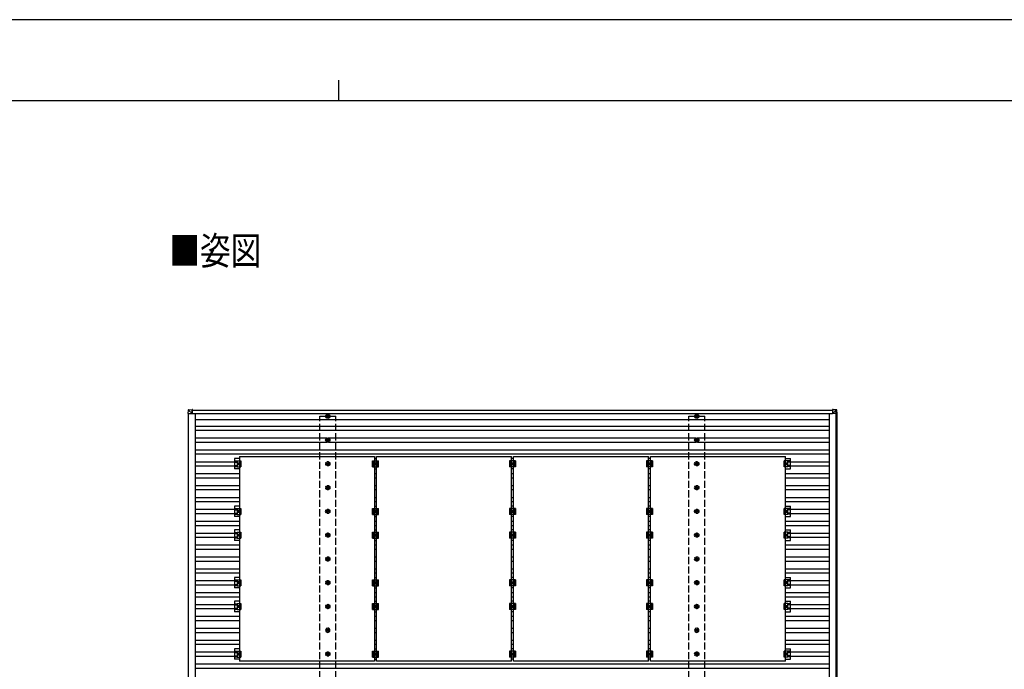
# Model space of a CAD drawing. Units: millimetres. Extents: x 0 to 29435, y 0 to 20790.
# Drawn here: x 12021 to 20295, y 15327 to 20790 of the extents above; entities that cross this region are included whole.
import ezdxf

# ---------------------------------------------------------------- set-up
doc = ezdxf.new("R2010")
doc.units = ezdxf.units.MM
doc.linetypes.add('YCENTER_1', pattern=[13, 10, -1, 1, -1])
doc.linetypes.add('YHIDDEN_1', pattern=[4, 3, -1])
for name, color, linetype, lineweight in [('USER1', 3, 'Continuous', 13), ('YKK_13', 4, 'Continuous', 30), ('YKK_A1', 4, 'Continuous', 30), ('YKK_ZWAK', 7, 'Continuous', 30)]:
    doc.layers.add(name, color=color, linetype=linetype, lineweight=lineweight)
doc.styles.add('text-b', font='extslim2.shx', dxfattribs={"width": 0.8, "bigfont": 'extfont2.shx'})

msp = doc.modelspace()

# ---------------------------------------------------------------- linework, layer by layer
at = {"layer": 'YKK_13'}
for p, q in [((13437.3, 17507.6), (13435.4, 17477.1)), ((13437.2, 17477.1), (13435.4, 17477.1)), ((13437.2, 17477.1), (13469.5, 17477.1)), ((13439.1, 17509.5), (13469.7, 17511.4)), ((13469.5, 17477.1), (13439.2, 17507.5)), ((13469.6, 17509.5), (13469.5, 17477.1)), ((13469.5, 17477.1), (13469.6, 17477.1)), ((13469.6, 17477.1), (13469.7, 17508.4)), ((13474.5, 17511.4), (13469.7, 17511.4)), ((13469.7, 17508.9), (13474.4, 17508.9)), ((13469.7, 17508.7), (13470.9, 17508.7)), ((13474.5, 17508.1), (13469.7, 17508.1)), ((13471, 17508.7), (13470.9, 17508.7)), ((13470.9, 17508.7), (13470.9, 17508.1)), ((13471, 17508.6), (13474.4, 17508.9)), ((13471, 17508.1), (13471, 17508.7)), ((13474.4, 17508.1), (13474.4, 17508.4)), ((13474.5, 17510.4), (13474.5, 17508.1)), ((14604.6, 17457.3), (14600.2, 17457.3)), ((14608.5, 17465.5), (14608.5, 17461.1)), ((14612, 17465.5), (14612, 17461.1)), ((14620.2, 17457.3), (14615.8, 17457.3)), ((17704.6, 17457.3), (17700.2, 17457.3)), ((17708.5, 17465.5), (17708.5, 17461.1)), ((17712, 17465.5), (17712, 17461.1)), ((17720.2, 17457.3), (17715.8, 17457.3)), ((18880.8, 17507.6), (18850.4, 17509.5)), ((18855.3, 17511.4), (18850.5, 17511.4)), ((18850.5, 17511.4), (18881, 17509.5)), ((18851, 17509.5), (18851, 17477.1)), ((18851, 17477.1), (18881.5, 17507.5)), ((18883.4, 17477.1), (18851, 17477.1)), ((18885.8, 17509.5), (18855.3, 17511.4)), ((18880.8, 17507.5), (18880.8, 17507.6)), ((18882.8, 17477.1), (18880.9, 17507.6)), ((18881, 17509.5), (18885.8, 17509.5)), ((18884.7, 17477.1), (18882.8, 17477.1)), ((18882.9, 17507.6), (18884.7, 17477.1)), ((18887.6, 17507.6), (18882.9, 17507.6)), ((18889.6, 17477.1), (18884.7, 17477.1)), ((18889.6, 17477.1), (18887.6, 17507.6)), ((18887.6, 17507.6), (18887.6, 17507.6)), ((18889.6, 17477.1), (18887.6, 17507.6)), ((14604.6, 17453.8), (14600.2, 17453.8)), ((14608.5, 17450), (14608.5, 17445.5)), ((14612, 17450), (14612, 17445.5)), ((14620.2, 17453.8), (14615.8, 17453.8)), ((17704.6, 17453.8), (17700.2, 17453.8)), ((17708.5, 17450), (17708.5, 17445.5)), ((17712, 17450), (17712, 17445.5)), ((17720.2, 17453.8), (17715.8, 17453.8)), ((14604.6, 17257.3), (14600.2, 17257.3)), ((14604.6, 17253.8), (14600.2, 17253.8)), ((14608.5, 17265.5), (14608.5, 17261.1)), ((14608.5, 17250), (14608.5, 17245.5)), ((14612, 17265.5), (14612, 17261.1)), ((14612, 17250), (14612, 17245.5)), ((14620.2, 17257.3), (14615.8, 17257.3)), ((14620.2, 17253.8), (14615.8, 17253.8)), ((17704.6, 17257.3), (17700.2, 17257.3)), ((17704.6, 17253.8), (17700.2, 17253.8)), ((17708.5, 17265.5), (17708.5, 17261.1)), ((17708.5, 17250), (17708.5, 17245.5)), ((17712, 17265.5), (17712, 17261.1)), ((17712, 17250), (17712, 17245.5)), ((17720.2, 17257.3), (17715.8, 17257.3)), ((17720.2, 17253.8), (17715.8, 17253.8)), ((13868.7, 17099.2), (13825.2, 17099.2)), ((13825.2, 17099.2), (13825.2, 17011.9)), ((13825.2, 17079.1), (13849.4, 17079.1)), ((13825.2, 17077.7), (13849.4, 17077.7)), ((13825.2, 17069.5), (13849.4, 17069.5)), ((13849.4, 17080.5), (13880.7, 17080.5)), ((13849.4, 17080.5), (13849.4, 17030.5)), ((13856.5, 17062), (13852.7, 17055.5)), ((13852.7, 17055.5), (13856.5, 17049)), ((13864, 17062), (13856.5, 17062)), ((13856.5, 17049), (13864, 17049)), ((13867.7, 17055.5), (13864, 17062)), ((13864, 17049), (13867.7, 17055.5)), ((13868.7, 17116.5), (15002.7, 17116.5)), ((13868.7, 17116.5), (13868.7, 15394.5)), ((13880.7, 17080.5), (13880.7, 17030.5)), ((14986.2, 17080.5), (15036.2, 17080.5)), ((14986.2, 17030.5), (14986.2, 17080.5)), ((14994.2, 17030.5), (14994.2, 17080.5)), ((15002.7, 17116.5), (15002.7, 15394.5)), ((15002.7, 17099.2), (15019.7, 17099.2)), ((15003.7, 17055.5), (15007.5, 17062)), ((15007.5, 17049), (15003.7, 17055.5)), ((15007.5, 17062), (15015, 17062)), ((15015, 17049), (15007.5, 17049)), ((15015, 17062), (15018.7, 17055.5)), ((15018.7, 17055.5), (15015, 17049)), ((15019.7, 17116.5), (16153.7, 17116.5)), ((15019.7, 15394.5), (15019.7, 17116.5)), ((15028.2, 17030.5), (15028.2, 17080.5)), ((15036.2, 17030.5), (15036.2, 17080.5)), ((16187.2, 17080.5), (16137.2, 17080.5)), ((16137.2, 17080.5), (16137.2, 17030.5)), ((16145.2, 17080.5), (16145.2, 17030.5)), ((16153.7, 15394.5), (16153.7, 17116.5)), ((16170.7, 17099.2), (16153.7, 17099.2)), ((16154.7, 17055.5), (16158.5, 17062)), ((16158.5, 17049), (16154.7, 17055.5)), ((16158.5, 17062), (16166, 17062)), ((16166, 17049), (16158.5, 17049)), ((16166, 17062), (16169.7, 17055.5)), ((16169.7, 17055.5), (16166, 17049)), ((16170.7, 17116.5), (17304.7, 17116.5)), ((16170.7, 15394.5), (16170.7, 17116.5)), ((16179.2, 17080.5), (16179.2, 17030.5)), ((16187.2, 17080.5), (16187.2, 17030.5)), ((17338.2, 17080.5), (17288.2, 17080.5)), ((17288.2, 17080.5), (17288.2, 17030.5)), ((17296.2, 17080.5), (17296.2, 17030.5)), ((17304.7, 15394.5), (17304.7, 17116.5)), ((17321.7, 17099.2), (17304.7, 17099.2)), ((17305.7, 17055.5), (17309.5, 17062)), ((17309.5, 17049), (17305.7, 17055.5)), ((17309.5, 17062), (17317, 17062)), ((17317, 17049), (17309.5, 17049)), ((17317, 17062), (17320.7, 17055.5)), ((17320.7, 17055.5), (17317, 17049)), ((17321.7, 17116.5), (18455.7, 17116.5)), ((17321.7, 15394.5), (17321.7, 17116.5)), ((17330.2, 17080.5), (17330.2, 17030.5)), ((17338.2, 17080.5), (17338.2, 17030.5)), ((18475, 17080.5), (18443.7, 17080.5)), ((18443.7, 17030.5), (18443.7, 17080.5)), ((18455.7, 15394.5), (18455.7, 17116.5)), ((18455.7, 17099.2), (18499.2, 17099.2)), ((18460.5, 17062), (18456.7, 17055.5)), ((18456.7, 17055.5), (18460.5, 17049)), ((18468, 17062), (18460.5, 17062)), ((18460.5, 17049), (18468, 17049)), ((18471.7, 17055.5), (18468, 17062)), ((18468, 17049), (18471.7, 17055.5)), ((18475, 17030.5), (18475, 17080.5)), ((18499.2, 17079.1), (18475, 17079.1)), ((18499.2, 17077.7), (18475, 17077.7)), ((18499.2, 17069.5), (18475, 17069.5)), ((18499.2, 17011.9), (18499.2, 17099.2)), ((13825.2, 17041.6), (13849.4, 17041.6)), ((13825.2, 17033.4), (13849.4, 17033.4)), ((13825.2, 17032), (13849.4, 17032)), ((13868.7, 17011.9), (13825.2, 17011.9)), ((13849.4, 17030.5), (13880.7, 17030.5)), ((14986.2, 17030.5), (15036.2, 17030.5)), ((15002.7, 17011.9), (15019.7, 17011.9)), ((16187.2, 17030.5), (16137.2, 17030.5)), ((16170.7, 17011.9), (16153.7, 17011.9)), ((17338.2, 17030.5), (17288.2, 17030.5)), ((17321.7, 17011.9), (17304.7, 17011.9)), ((18475, 17030.5), (18443.7, 17030.5)), ((18455.7, 17011.9), (18499.2, 17011.9)), ((18499.2, 17041.6), (18475, 17041.6)), ((18499.2, 17033.4), (18475, 17033.4)), ((18499.2, 17032), (18475, 17032)), ((13868.7, 16699.2), (13825.2, 16699.2)), ((13825.2, 16699.2), (13825.2, 16611.9)), ((13825.2, 16679.1), (13849.4, 16679.1)), ((13825.2, 16677.7), (13849.4, 16677.7)), ((13825.2, 16669.5), (13849.4, 16669.5)), ((13825.2, 16641.6), (13849.4, 16641.6)), ((13825.2, 16633.4), (13849.4, 16633.4)), ((13825.2, 16632), (13849.4, 16632)), ((13849.4, 16680.5), (13880.7, 16680.5)), ((13849.4, 16680.5), (13849.4, 16630.5)), ((13849.4, 16630.5), (13880.7, 16630.5)), ((13856.5, 16662), (13852.7, 16655.5)), ((13852.7, 16655.5), (13856.5, 16649)), ((13864, 16662), (13856.5, 16662)), ((13856.5, 16649), (13864, 16649)), ((13867.7, 16655.5), (13864, 16662)), ((13864, 16649), (13867.7, 16655.5)), ((13880.7, 16680.5), (13880.7, 16630.5)), ((14986.2, 16680.5), (15036.2, 16680.5)), ((14986.2, 16630.5), (14986.2, 16680.5)), ((14986.2, 16630.5), (15036.2, 16630.5)), ((14994.2, 16630.5), (14994.2, 16680.5)), ((15002.7, 16699.2), (15019.7, 16699.2)), ((15003.7, 16655.5), (15007.5, 16662)), ((15007.5, 16649), (15003.7, 16655.5)), ((15007.5, 16662), (15015, 16662)), ((15015, 16649), (15007.5, 16649)), ((15015, 16662), (15018.7, 16655.5)), ((15018.7, 16655.5), (15015, 16649)), ((15028.2, 16630.5), (15028.2, 16680.5)), ((15036.2, 16630.5), (15036.2, 16680.5)), ((16187.2, 16680.5), (16137.2, 16680.5)), ((16137.2, 16680.5), (16137.2, 16630.5)), ((16187.2, 16630.5), (16137.2, 16630.5)), ((16145.2, 16680.5), (16145.2, 16630.5)), ((16170.7, 16699.2), (16153.7, 16699.2)), ((16154.7, 16655.5), (16158.5, 16662)), ((16158.5, 16649), (16154.7, 16655.5)), ((16158.5, 16662), (16166, 16662)), ((16166, 16649), (16158.5, 16649)), ((16166, 16662), (16169.7, 16655.5)), ((16169.7, 16655.5), (16166, 16649)), ((16179.2, 16680.5), (16179.2, 16630.5)), ((16187.2, 16680.5), (16187.2, 16630.5)), ((17338.2, 16680.5), (17288.2, 16680.5)), ((17288.2, 16680.5), (17288.2, 16630.5)), ((17338.2, 16630.5), (17288.2, 16630.5)), ((17296.2, 16680.5), (17296.2, 16630.5)), ((17321.7, 16699.2), (17304.7, 16699.2)), ((17305.7, 16655.5), (17309.5, 16662)), ((17309.5, 16649), (17305.7, 16655.5)), ((17309.5, 16662), (17317, 16662)), ((17317, 16649), (17309.5, 16649)), ((17317, 16662), (17320.7, 16655.5)), ((17320.7, 16655.5), (17317, 16649)), ((17330.2, 16680.5), (17330.2, 16630.5)), ((17338.2, 16680.5), (17338.2, 16630.5)), ((18475, 16680.5), (18443.7, 16680.5)), ((18443.7, 16630.5), (18443.7, 16680.5)), ((18475, 16630.5), (18443.7, 16630.5)), ((18455.7, 16699.2), (18499.2, 16699.2)), ((18460.5, 16662), (18456.7, 16655.5)), ((18456.7, 16655.5), (18460.5, 16649)), ((18468, 16662), (18460.5, 16662)), ((18460.5, 16649), (18468, 16649)), ((18471.7, 16655.5), (18468, 16662)), ((18468, 16649), (18471.7, 16655.5)), ((18475, 16630.5), (18475, 16680.5)), ((18499.2, 16679.1), (18475, 16679.1)), ((18499.2, 16677.7), (18475, 16677.7)), ((18499.2, 16669.5), (18475, 16669.5)), ((18499.2, 16641.6), (18475, 16641.6)), ((18499.2, 16633.4), (18475, 16633.4)), ((18499.2, 16632), (18475, 16632)), ((18499.2, 16611.9), (18499.2, 16699.2)), ((13868.7, 16611.9), (13825.2, 16611.9)), ((15002.7, 16611.9), (15019.7, 16611.9)), ((16170.7, 16611.9), (16153.7, 16611.9)), ((17321.7, 16611.9), (17304.7, 16611.9)), ((18455.7, 16611.9), (18499.2, 16611.9)), ((13868.7, 16499.2), (13825.2, 16499.2)), ((13825.2, 16499.2), (13825.2, 16411.9)), ((13825.2, 16479.1), (13849.4, 16479.1)), ((13825.2, 16477.7), (13849.4, 16477.7)), ((13825.2, 16469.5), (13849.4, 16469.5)), ((13849.4, 16480.5), (13880.7, 16480.5)), ((13849.4, 16480.5), (13849.4, 16430.5)), ((13880.7, 16480.5), (13880.7, 16430.5)), ((14986.2, 16480.5), (15036.2, 16480.5)), ((14986.2, 16430.5), (14986.2, 16480.5)), ((14994.2, 16430.5), (14994.2, 16480.5)), ((15002.7, 16499.2), (15019.7, 16499.2)), ((15028.2, 16430.5), (15028.2, 16480.5)), ((15036.2, 16430.5), (15036.2, 16480.5)), ((16187.2, 16480.5), (16137.2, 16480.5)), ((16137.2, 16480.5), (16137.2, 16430.5)), ((16145.2, 16480.5), (16145.2, 16430.5)), ((16170.7, 16499.2), (16153.7, 16499.2)), ((16179.2, 16480.5), (16179.2, 16430.5)), ((16187.2, 16480.5), (16187.2, 16430.5)), ((17338.2, 16480.5), (17288.2, 16480.5)), ((17288.2, 16480.5), (17288.2, 16430.5)), ((17296.2, 16480.5), (17296.2, 16430.5)), ((17321.7, 16499.2), (17304.7, 16499.2)), ((17330.2, 16480.5), (17330.2, 16430.5)), ((17338.2, 16480.5), (17338.2, 16430.5)), ((18475, 16480.5), (18443.7, 16480.5)), ((18443.7, 16430.5), (18443.7, 16480.5)), ((18455.7, 16499.2), (18499.2, 16499.2)), ((18475, 16430.5), (18475, 16480.5)), ((18499.2, 16479.1), (18475, 16479.1)), ((18499.2, 16477.7), (18475, 16477.7)), ((18499.2, 16469.5), (18475, 16469.5)), ((18499.2, 16411.9), (18499.2, 16499.2)), ((13825.2, 16441.6), (13849.4, 16441.6)), ((13825.2, 16433.4), (13849.4, 16433.4)), ((13825.2, 16432), (13849.4, 16432)), ((13868.7, 16411.9), (13825.2, 16411.9)), ((13849.4, 16430.5), (13880.7, 16430.5)), ((13856.5, 16462), (13852.7, 16455.5)), ((13852.7, 16455.5), (13856.5, 16449)), ((13864, 16462), (13856.5, 16462)), ((13856.5, 16449), (13864, 16449)), ((13867.7, 16455.5), (13864, 16462)), ((13864, 16449), (13867.7, 16455.5)), ((14986.2, 16430.5), (15036.2, 16430.5)), ((15002.7, 16411.9), (15019.7, 16411.9)), ((15003.7, 16455.5), (15007.5, 16462)), ((15007.5, 16449), (15003.7, 16455.5)), ((15007.5, 16462), (15015, 16462)), ((15015, 16449), (15007.5, 16449)), ((15015, 16462), (15018.7, 16455.5)), ((15018.7, 16455.5), (15015, 16449)), ((16187.2, 16430.5), (16137.2, 16430.5)), ((16170.7, 16411.9), (16153.7, 16411.9)), ((16154.7, 16455.5), (16158.5, 16462)), ((16158.5, 16449), (16154.7, 16455.5)), ((16158.5, 16462), (16166, 16462)), ((16166, 16449), (16158.5, 16449)), ((16166, 16462), (16169.7, 16455.5)), ((16169.7, 16455.5), (16166, 16449)), ((17338.2, 16430.5), (17288.2, 16430.5)), ((17321.7, 16411.9), (17304.7, 16411.9)), ((17305.7, 16455.5), (17309.5, 16462)), ((17309.5, 16449), (17305.7, 16455.5)), ((17309.5, 16462), (17317, 16462)), ((17317, 16449), (17309.5, 16449)), ((17317, 16462), (17320.7, 16455.5)), ((17320.7, 16455.5), (17317, 16449)), ((18475, 16430.5), (18443.7, 16430.5)), ((18455.7, 16411.9), (18499.2, 16411.9)), ((18460.5, 16462), (18456.7, 16455.5)), ((18456.7, 16455.5), (18460.5, 16449)), ((18468, 16462), (18460.5, 16462)), ((18460.5, 16449), (18468, 16449)), ((18471.7, 16455.5), (18468, 16462)), ((18468, 16449), (18471.7, 16455.5)), ((18499.2, 16441.6), (18475, 16441.6)), ((18499.2, 16433.4), (18475, 16433.4)), ((18499.2, 16432), (18475, 16432)), ((13868.7, 16099.2), (13825.2, 16099.2)), ((13825.2, 16099.2), (13825.2, 16011.9)), ((13825.2, 16079.1), (13849.4, 16079.1)), ((13825.2, 16077.7), (13849.4, 16077.7)), ((13825.2, 16069.5), (13849.4, 16069.5)), ((13849.4, 16080.5), (13880.7, 16080.5)), ((13849.4, 16080.5), (13849.4, 16030.5)), ((13856.5, 16062), (13852.7, 16055.5)), ((13852.7, 16055.5), (13856.5, 16049)), ((13864, 16062), (13856.5, 16062)), ((13867.7, 16055.5), (13864, 16062)), ((13864, 16049), (13867.7, 16055.5)), ((13880.7, 16080.5), (13880.7, 16030.5)), ((14986.2, 16080.5), (15036.2, 16080.5)), ((14986.2, 16030.5), (14986.2, 16080.5)), ((14994.2, 16030.5), (14994.2, 16080.5)), ((15002.7, 16099.2), (15019.7, 16099.2)), ((15003.7, 16055.5), (15007.5, 16062)), ((15007.5, 16049), (15003.7, 16055.5)), ((15007.5, 16062), (15015, 16062)), ((15015, 16062), (15018.7, 16055.5)), ((15018.7, 16055.5), (15015, 16049)), ((15028.2, 16030.5), (15028.2, 16080.5)), ((15036.2, 16030.5), (15036.2, 16080.5)), ((16187.2, 16080.5), (16137.2, 16080.5)), ((16137.2, 16080.5), (16137.2, 16030.5)), ((16145.2, 16080.5), (16145.2, 16030.5)), ((16170.7, 16099.2), (16153.7, 16099.2)), ((16154.7, 16055.5), (16158.5, 16062)), ((16158.5, 16049), (16154.7, 16055.5)), ((16158.5, 16062), (16166, 16062)), ((16166, 16062), (16169.7, 16055.5)), ((16169.7, 16055.5), (16166, 16049)), ((16179.2, 16080.5), (16179.2, 16030.5)), ((16187.2, 16080.5), (16187.2, 16030.5)), ((17338.2, 16080.5), (17288.2, 16080.5)), ((17288.2, 16080.5), (17288.2, 16030.5)), ((17296.2, 16080.5), (17296.2, 16030.5)), ((17321.7, 16099.2), (17304.7, 16099.2)), ((17305.7, 16055.5), (17309.5, 16062)), ((17309.5, 16049), (17305.7, 16055.5)), ((17309.5, 16062), (17317, 16062)), ((17317, 16062), (17320.7, 16055.5)), ((17320.7, 16055.5), (17317, 16049)), ((17330.2, 16080.5), (17330.2, 16030.5)), ((17338.2, 16080.5), (17338.2, 16030.5)), ((18475, 16080.5), (18443.7, 16080.5)), ((18443.7, 16030.5), (18443.7, 16080.5)), ((18455.7, 16099.2), (18499.2, 16099.2)), ((18460.5, 16062), (18456.7, 16055.5)), ((18456.7, 16055.5), (18460.5, 16049)), ((18468, 16062), (18460.5, 16062)), ((18471.7, 16055.5), (18468, 16062)), ((18468, 16049), (18471.7, 16055.5)), ((18475, 16030.5), (18475, 16080.5)), ((18499.2, 16079.1), (18475, 16079.1)), ((18499.2, 16077.7), (18475, 16077.7)), ((18499.2, 16069.5), (18475, 16069.5)), ((18499.2, 16011.9), (18499.2, 16099.2)), ((13825.2, 16041.6), (13849.4, 16041.6)), ((13825.2, 16033.4), (13849.4, 16033.4)), ((13825.2, 16032), (13849.4, 16032)), ((13868.7, 16011.9), (13825.2, 16011.9)), ((13849.4, 16030.5), (13880.7, 16030.5)), ((13856.5, 16049), (13864, 16049)), ((14986.2, 16030.5), (15036.2, 16030.5)), ((15002.7, 16011.9), (15019.7, 16011.9)), ((15015, 16049), (15007.5, 16049)), ((16187.2, 16030.5), (16137.2, 16030.5)), ((16170.7, 16011.9), (16153.7, 16011.9)), ((16166, 16049), (16158.5, 16049)), ((17338.2, 16030.5), (17288.2, 16030.5)), ((17321.7, 16011.9), (17304.7, 16011.9)), ((17317, 16049), (17309.5, 16049)), ((18475, 16030.5), (18443.7, 16030.5)), ((18455.7, 16011.9), (18499.2, 16011.9)), ((18460.5, 16049), (18468, 16049)), ((18499.2, 16041.6), (18475, 16041.6)), ((18499.2, 16033.4), (18475, 16033.4)), ((18499.2, 16032), (18475, 16032)), ((13868.7, 15899.2), (13825.2, 15899.2)), ((13825.2, 15899.2), (13825.2, 15811.9)), ((15002.7, 15899.2), (15019.7, 15899.2)), ((16170.7, 15899.2), (16153.7, 15899.2)), ((17321.7, 15899.2), (17304.7, 15899.2)), ((18455.7, 15899.2), (18499.2, 15899.2)), ((18499.2, 15811.9), (18499.2, 15899.2)), ((13825.2, 15879.1), (13849.4, 15879.1)), ((13825.2, 15877.7), (13849.4, 15877.7)), ((13825.2, 15869.5), (13849.4, 15869.5)), ((13825.2, 15841.6), (13849.4, 15841.6)), ((13825.2, 15833.4), (13849.4, 15833.4)), ((13825.2, 15832), (13849.4, 15832)), ((13868.7, 15811.9), (13825.2, 15811.9)), ((13849.4, 15880.5), (13880.7, 15880.5)), ((13849.4, 15880.5), (13849.4, 15830.5)), ((13849.4, 15830.5), (13880.7, 15830.5)), ((13856.5, 15862), (13852.7, 15855.5)), ((13852.7, 15855.5), (13856.5, 15849)), ((13864, 15862), (13856.5, 15862)), ((13856.5, 15849), (13864, 15849)), ((13867.7, 15855.5), (13864, 15862)), ((13864, 15849), (13867.7, 15855.5)), ((13880.7, 15880.5), (13880.7, 15830.5)), ((14986.2, 15880.5), (15036.2, 15880.5)), ((14986.2, 15830.5), (14986.2, 15880.5)), ((14986.2, 15830.5), (15036.2, 15830.5)), ((14994.2, 15830.5), (14994.2, 15880.5)), ((15002.7, 15811.9), (15019.7, 15811.9)), ((15003.7, 15855.5), (15007.5, 15862)), ((15007.5, 15849), (15003.7, 15855.5)), ((15007.5, 15862), (15015, 15862)), ((15015, 15849), (15007.5, 15849)), ((15015, 15862), (15018.7, 15855.5)), ((15018.7, 15855.5), (15015, 15849)), ((15028.2, 15830.5), (15028.2, 15880.5)), ((15036.2, 15830.5), (15036.2, 15880.5)), ((16187.2, 15880.5), (16137.2, 15880.5)), ((16137.2, 15880.5), (16137.2, 15830.5)), ((16187.2, 15830.5), (16137.2, 15830.5)), ((16145.2, 15880.5), (16145.2, 15830.5)), ((16170.7, 15811.9), (16153.7, 15811.9)), ((16154.7, 15855.5), (16158.5, 15862)), ((16158.5, 15849), (16154.7, 15855.5)), ((16158.5, 15862), (16166, 15862)), ((16166, 15849), (16158.5, 15849)), ((16166, 15862), (16169.7, 15855.5)), ((16169.7, 15855.5), (16166, 15849)), ((16179.2, 15880.5), (16179.2, 15830.5)), ((16187.2, 15880.5), (16187.2, 15830.5)), ((17338.2, 15880.5), (17288.2, 15880.5)), ((17288.2, 15880.5), (17288.2, 15830.5)), ((17338.2, 15830.5), (17288.2, 15830.5)), ((17296.2, 15880.5), (17296.2, 15830.5)), ((17321.7, 15811.9), (17304.7, 15811.9)), ((17305.7, 15855.5), (17309.5, 15862)), ((17309.5, 15849), (17305.7, 15855.5)), ((17309.5, 15862), (17317, 15862)), ((17317, 15849), (17309.5, 15849)), ((17317, 15862), (17320.7, 15855.5)), ((17320.7, 15855.5), (17317, 15849)), ((17330.2, 15880.5), (17330.2, 15830.5)), ((17338.2, 15880.5), (17338.2, 15830.5)), ((18475, 15880.5), (18443.7, 15880.5)), ((18443.7, 15830.5), (18443.7, 15880.5)), ((18475, 15830.5), (18443.7, 15830.5)), ((18455.7, 15811.9), (18499.2, 15811.9)), ((18460.5, 15862), (18456.7, 15855.5)), ((18456.7, 15855.5), (18460.5, 15849)), ((18468, 15862), (18460.5, 15862)), ((18460.5, 15849), (18468, 15849)), ((18471.7, 15855.5), (18468, 15862)), ((18468, 15849), (18471.7, 15855.5)), ((18475, 15830.5), (18475, 15880.5)), ((18499.2, 15879.1), (18475, 15879.1)), ((18499.2, 15877.7), (18475, 15877.7)), ((18499.2, 15869.5), (18475, 15869.5)), ((18499.2, 15841.6), (18475, 15841.6)), ((18499.2, 15833.4), (18475, 15833.4)), ((18499.2, 15832), (18475, 15832)), ((14604.6, 15657.3), (14600.2, 15657.3)), ((14604.6, 15653.8), (14600.2, 15653.8)), ((14608.5, 15665.5), (14608.5, 15661.1)), ((14608.5, 15650), (14608.5, 15645.5)), ((14612, 15665.5), (14612, 15661.1)), ((14612, 15650), (14612, 15645.5)), ((14620.2, 15657.3), (14615.8, 15657.3)), ((14620.2, 15653.8), (14615.8, 15653.8)), ((17704.6, 15657.3), (17700.2, 15657.3)), ((17704.6, 15653.8), (17700.2, 15653.8)), ((17708.5, 15665.5), (17708.5, 15661.1)), ((17708.5, 15650), (17708.5, 15645.5)), ((17712, 15665.5), (17712, 15661.1)), ((17712, 15650), (17712, 15645.5)), ((17720.2, 15657.3), (17715.8, 15657.3)), ((17720.2, 15653.8), (17715.8, 15653.8)), ((13868.7, 15499.2), (13825.2, 15499.2)), ((13825.2, 15499.2), (13825.2, 15411.9)), ((13825.2, 15479.1), (13849.4, 15479.1)), ((13825.2, 15477.7), (13849.4, 15477.7)), ((13849.4, 15480.5), (13880.7, 15480.5)), ((13849.4, 15480.5), (13849.4, 15430.5)), ((13880.7, 15480.5), (13880.7, 15430.5)), ((14986.2, 15480.5), (15036.2, 15480.5)), ((14986.2, 15430.5), (14986.2, 15480.5)), ((14994.2, 15430.5), (14994.2, 15480.5)), ((15002.7, 15499.2), (15019.7, 15499.2)), ((15028.2, 15430.5), (15028.2, 15480.5)), ((15036.2, 15430.5), (15036.2, 15480.5)), ((16187.2, 15480.5), (16137.2, 15480.5)), ((16137.2, 15480.5), (16137.2, 15430.5)), ((16145.2, 15480.5), (16145.2, 15430.5)), ((16170.7, 15499.2), (16153.7, 15499.2)), ((16179.2, 15480.5), (16179.2, 15430.5)), ((16187.2, 15480.5), (16187.2, 15430.5)), ((17338.2, 15480.5), (17288.2, 15480.5)), ((17288.2, 15480.5), (17288.2, 15430.5)), ((17296.2, 15480.5), (17296.2, 15430.5)), ((17321.7, 15499.2), (17304.7, 15499.2)), ((17330.2, 15480.5), (17330.2, 15430.5)), ((17338.2, 15480.5), (17338.2, 15430.5)), ((18475, 15480.5), (18443.7, 15480.5)), ((18443.7, 15430.5), (18443.7, 15480.5)), ((18455.7, 15499.2), (18499.2, 15499.2)), ((18475, 15430.5), (18475, 15480.5)), ((18499.2, 15479.1), (18475, 15479.1)), ((18499.2, 15477.7), (18475, 15477.7)), ((18499.2, 15411.9), (18499.2, 15499.2)), ((13825.2, 15469.5), (13849.4, 15469.5)), ((13825.2, 15441.6), (13849.4, 15441.6)), ((13825.2, 15433.4), (13849.4, 15433.4)), ((13825.2, 15432), (13849.4, 15432)), ((13868.7, 15411.9), (13825.2, 15411.9)), ((13849.4, 15430.5), (13880.7, 15430.5)), ((13856.5, 15462), (13852.7, 15455.5)), ((13852.7, 15455.5), (13856.5, 15449)), ((13864, 15462), (13856.5, 15462)), ((13856.5, 15449), (13864, 15449)), ((13867.7, 15455.5), (13864, 15462)), ((13864, 15449), (13867.7, 15455.5)), ((15002.7, 15394.5), (13868.7, 15394.5)), ((14986.2, 15430.5), (15036.2, 15430.5)), ((15002.7, 15411.9), (15019.7, 15411.9)), ((15003.7, 15455.5), (15007.5, 15462)), ((15007.5, 15449), (15003.7, 15455.5)), ((15007.5, 15462), (15015, 15462)), ((15015, 15449), (15007.5, 15449)), ((15015, 15462), (15018.7, 15455.5)), ((15018.7, 15455.5), (15015, 15449)), ((16153.7, 15394.5), (15019.7, 15394.5)), ((16187.2, 15430.5), (16137.2, 15430.5)), ((16170.7, 15411.9), (16153.7, 15411.9)), ((16154.7, 15455.5), (16158.5, 15462)), ((16158.5, 15449), (16154.7, 15455.5)), ((16158.5, 15462), (16166, 15462)), ((16166, 15449), (16158.5, 15449)), ((16166, 15462), (16169.7, 15455.5)), ((16169.7, 15455.5), (16166, 15449)), ((17304.7, 15394.5), (16170.7, 15394.5)), ((17338.2, 15430.5), (17288.2, 15430.5)), ((17321.7, 15411.9), (17304.7, 15411.9)), ((17305.7, 15455.5), (17309.5, 15462)), ((17309.5, 15449), (17305.7, 15455.5)), ((17309.5, 15462), (17317, 15462)), ((17317, 15449), (17309.5, 15449)), ((17317, 15462), (17320.7, 15455.5)), ((17320.7, 15455.5), (17317, 15449)), ((18455.7, 15394.5), (17321.7, 15394.5)), ((18475, 15430.5), (18443.7, 15430.5)), ((18455.7, 15411.9), (18499.2, 15411.9)), ((18460.5, 15462), (18456.7, 15455.5)), ((18456.7, 15455.5), (18460.5, 15449)), ((18468, 15462), (18460.5, 15462)), ((18460.5, 15449), (18468, 15449)), ((18471.7, 15455.5), (18468, 15462)), ((18468, 15449), (18471.7, 15455.5)), ((18499.2, 15469.5), (18475, 15469.5)), ((18499.2, 15441.6), (18475, 15441.6)), ((18499.2, 15433.4), (18475, 15433.4)), ((18499.2, 15432), (18475, 15432))]:
    msp.add_line(p, q, dxfattribs=at)
at = {"layer": 'YKK_13', "linetype": 'YCENTER_1'}
for p, q in [((13872.7, 17055.5), (13847.7, 17055.5)), ((13860.2, 17044), (13860.2, 17067)), ((15023.7, 17055.5), (14998.7, 17055.5)), ((15011.2, 17067), (15011.2, 17044)), ((16149.7, 17055.5), (16174.7, 17055.5)), ((16162.2, 17044), (16162.2, 17067)), ((17300.7, 17055.5), (17325.7, 17055.5)), ((17313.2, 17044), (17313.2, 17067)), ((18451.7, 17055.5), (18476.7, 17055.5)), ((18464.2, 17067), (18464.2, 17044)), ((13872.7, 16655.5), (13847.7, 16655.5)), ((13860.2, 16644), (13860.2, 16667)), ((15023.7, 16655.5), (14998.7, 16655.5)), ((15011.2, 16667), (15011.2, 16644)), ((16149.7, 16655.5), (16174.7, 16655.5)), ((16162.2, 16644), (16162.2, 16667)), ((17300.7, 16655.5), (17325.7, 16655.5)), ((17313.2, 16644), (17313.2, 16667)), ((18451.7, 16655.5), (18476.7, 16655.5)), ((18464.2, 16667), (18464.2, 16644)), ((13860.2, 16444), (13860.2, 16467)), ((15011.2, 16467), (15011.2, 16444)), ((16162.2, 16444), (16162.2, 16467)), ((17313.2, 16444), (17313.2, 16467)), ((18464.2, 16467), (18464.2, 16444)), ((13872.7, 16455.5), (13847.7, 16455.5)), ((15023.7, 16455.5), (14998.7, 16455.5)), ((16149.7, 16455.5), (16174.7, 16455.5)), ((17300.7, 16455.5), (17325.7, 16455.5)), ((18451.7, 16455.5), (18476.7, 16455.5)), ((13872.7, 16055.5), (13847.7, 16055.5)), ((13860.2, 16044), (13860.2, 16067)), ((15023.7, 16055.5), (14998.7, 16055.5)), ((15011.2, 16067), (15011.2, 16044)), ((16149.7, 16055.5), (16174.7, 16055.5)), ((16162.2, 16044), (16162.2, 16067)), ((17300.7, 16055.5), (17325.7, 16055.5)), ((17313.2, 16044), (17313.2, 16067)), ((18451.7, 16055.5), (18476.7, 16055.5)), ((18464.2, 16067), (18464.2, 16044)), ((13872.7, 15855.5), (13847.7, 15855.5)), ((13860.2, 15844), (13860.2, 15867)), ((15023.7, 15855.5), (14998.7, 15855.5)), ((15011.2, 15867), (15011.2, 15844)), ((16149.7, 15855.5), (16174.7, 15855.5)), ((16162.2, 15844), (16162.2, 15867)), ((17300.7, 15855.5), (17325.7, 15855.5)), ((17313.2, 15844), (17313.2, 15867)), ((18451.7, 15855.5), (18476.7, 15855.5)), ((18464.2, 15867), (18464.2, 15844)), ((13872.7, 15455.5), (13847.7, 15455.5)), ((13860.2, 15444), (13860.2, 15467)), ((15023.7, 15455.5), (14998.7, 15455.5)), ((15011.2, 15467), (15011.2, 15444)), ((16149.7, 15455.5), (16174.7, 15455.5)), ((16162.2, 15444), (16162.2, 15467)), ((17300.7, 15455.5), (17325.7, 15455.5)), ((17313.2, 15444), (17313.2, 15467)), ((18451.7, 15455.5), (18476.7, 15455.5)), ((18464.2, 15467), (18464.2, 15444))]:
    msp.add_line(p, q, dxfattribs=at)
at = {"layer": 'YKK_13', "linetype": 'YHIDDEN_1', "ltscale": 5}
for p, q in [((14604.6, 17057.3), (14600.2, 17057.3)), ((14604.6, 17053.8), (14600.2, 17053.8)), ((14608.5, 17065.5), (14608.5, 17061.1)), ((14608.5, 17050), (14608.5, 17045.5)), ((14612, 17065.5), (14612, 17061.1)), ((14612, 17050), (14612, 17045.5)), ((14620.2, 17057.3), (14615.8, 17057.3)), ((14620.2, 17053.8), (14615.8, 17053.8)), ((17704.6, 17057.3), (17700.2, 17057.3)), ((17704.6, 17053.8), (17700.2, 17053.8)), ((17708.5, 17065.5), (17708.5, 17061.1)), ((17708.5, 17050), (17708.5, 17045.5)), ((17712, 17065.5), (17712, 17061.1)), ((17712, 17050), (17712, 17045.5)), ((17720.2, 17057.3), (17715.8, 17057.3)), ((17720.2, 17053.8), (17715.8, 17053.8)), ((14604.6, 16857.3), (14600.2, 16857.3)), ((14604.6, 16853.8), (14600.2, 16853.8)), ((14608.5, 16865.5), (14608.5, 16861.1)), ((14608.5, 16850), (14608.5, 16845.5)), ((14612, 16865.5), (14612, 16861.1)), ((14612, 16850), (14612, 16845.5)), ((14620.2, 16857.3), (14615.8, 16857.3)), ((14620.2, 16853.8), (14615.8, 16853.8)), ((17704.6, 16857.3), (17700.2, 16857.3)), ((17704.6, 16853.8), (17700.2, 16853.8)), ((17708.5, 16865.5), (17708.5, 16861.1)), ((17708.5, 16850), (17708.5, 16845.5)), ((17712, 16865.5), (17712, 16861.1)), ((17712, 16850), (17712, 16845.5)), ((17720.2, 16857.3), (17715.8, 16857.3)), ((17720.2, 16853.8), (17715.8, 16853.8)), ((14604.6, 16657.3), (14600.2, 16657.3)), ((14604.6, 16653.8), (14600.2, 16653.8)), ((14608.5, 16665.5), (14608.5, 16661.1)), ((14608.5, 16650), (14608.5, 16645.5)), ((14612, 16665.5), (14612, 16661.1)), ((14612, 16650), (14612, 16645.5)), ((14620.2, 16657.3), (14615.8, 16657.3)), ((14620.2, 16653.8), (14615.8, 16653.8)), ((17704.6, 16657.3), (17700.2, 16657.3)), ((17704.6, 16653.8), (17700.2, 16653.8)), ((17708.5, 16665.5), (17708.5, 16661.1)), ((17708.5, 16650), (17708.5, 16645.5)), ((17712, 16665.5), (17712, 16661.1)), ((17712, 16650), (17712, 16645.5)), ((17720.2, 16657.3), (17715.8, 16657.3)), ((17720.2, 16653.8), (17715.8, 16653.8)), ((14608.5, 16465.5), (14608.5, 16461.1)), ((14612, 16465.5), (14612, 16461.1)), ((17708.5, 16465.5), (17708.5, 16461.1)), ((17712, 16465.5), (17712, 16461.1)), ((14604.6, 16457.3), (14600.2, 16457.3)), ((14604.6, 16453.8), (14600.2, 16453.8)), ((14608.5, 16450), (14608.5, 16445.5)), ((14612, 16450), (14612, 16445.5)), ((14620.2, 16457.3), (14615.8, 16457.3)), ((14620.2, 16453.8), (14615.8, 16453.8)), ((17704.6, 16457.3), (17700.2, 16457.3)), ((17704.6, 16453.8), (17700.2, 16453.8)), ((17708.5, 16450), (17708.5, 16445.5)), ((17712, 16450), (17712, 16445.5)), ((17720.2, 16457.3), (17715.8, 16457.3)), ((17720.2, 16453.8), (17715.8, 16453.8)), ((14604.6, 16257.3), (14600.2, 16257.3)), ((14604.6, 16253.8), (14600.2, 16253.8)), ((14608.5, 16265.5), (14608.5, 16261.1)), ((14608.5, 16250), (14608.5, 16245.5)), ((14612, 16265.5), (14612, 16261.1)), ((14612, 16250), (14612, 16245.5)), ((14620.2, 16257.3), (14615.8, 16257.3)), ((14620.2, 16253.8), (14615.8, 16253.8)), ((17704.6, 16257.3), (17700.2, 16257.3)), ((17704.6, 16253.8), (17700.2, 16253.8)), ((17708.5, 16265.5), (17708.5, 16261.1)), ((17708.5, 16250), (17708.5, 16245.5)), ((17712, 16265.5), (17712, 16261.1)), ((17712, 16250), (17712, 16245.5)), ((17720.2, 16257.3), (17715.8, 16257.3)), ((17720.2, 16253.8), (17715.8, 16253.8)), ((14604.6, 16057.3), (14600.2, 16057.3)), ((14604.6, 16053.8), (14600.2, 16053.8)), ((14608.5, 16065.5), (14608.5, 16061.1)), ((14612, 16065.5), (14612, 16061.1)), ((14620.2, 16057.3), (14615.8, 16057.3)), ((14620.2, 16053.8), (14615.8, 16053.8)), ((17704.6, 16057.3), (17700.2, 16057.3)), ((17704.6, 16053.8), (17700.2, 16053.8)), ((17708.5, 16065.5), (17708.5, 16061.1)), ((17712, 16065.5), (17712, 16061.1)), ((17720.2, 16057.3), (17715.8, 16057.3)), ((17720.2, 16053.8), (17715.8, 16053.8)), ((14608.5, 16050), (14608.5, 16045.5)), ((14612, 16050), (14612, 16045.5)), ((17708.5, 16050), (17708.5, 16045.5)), ((17712, 16050), (17712, 16045.5)), ((14604.6, 15857.3), (14600.2, 15857.3)), ((14604.6, 15853.8), (14600.2, 15853.8)), ((14608.5, 15865.5), (14608.5, 15861.1)), ((14608.5, 15850), (14608.5, 15845.5)), ((14612, 15865.5), (14612, 15861.1)), ((14612, 15850), (14612, 15845.5)), ((14620.2, 15857.3), (14615.8, 15857.3)), ((14620.2, 15853.8), (14615.8, 15853.8)), ((17704.6, 15857.3), (17700.2, 15857.3)), ((17704.6, 15853.8), (17700.2, 15853.8)), ((17708.5, 15865.5), (17708.5, 15861.1)), ((17708.5, 15850), (17708.5, 15845.5)), ((17712, 15865.5), (17712, 15861.1)), ((17712, 15850), (17712, 15845.5)), ((17720.2, 15857.3), (17715.8, 15857.3)), ((17720.2, 15853.8), (17715.8, 15853.8)), ((14604.6, 15457.3), (14600.2, 15457.3)), ((14604.6, 15453.8), (14600.2, 15453.8)), ((14608.5, 15465.5), (14608.5, 15461.1)), ((14608.5, 15450), (14608.5, 15445.5)), ((14612, 15465.5), (14612, 15461.1)), ((14612, 15450), (14612, 15445.5)), ((14620.2, 15457.3), (14615.8, 15457.3)), ((14620.2, 15453.8), (14615.8, 15453.8)), ((17704.6, 15457.3), (17700.2, 15457.3)), ((17704.6, 15453.8), (17700.2, 15453.8)), ((17708.5, 15465.5), (17708.5, 15461.1)), ((17708.5, 15450), (17708.5, 15445.5)), ((17712, 15465.5), (17712, 15461.1)), ((17712, 15450), (17712, 15445.5)), ((17720.2, 15457.3), (17715.8, 15457.3)), ((17720.2, 15453.8), (17715.8, 15453.8))]:
    msp.add_line(p, q, dxfattribs=at)
at = {"layer": 'YKK_13'}
for centre, radius in [((14610.2, 17455.5), 18.3), ((14610.2, 17455.5), 10.2), ((14610.2, 17455.5), 5.85), ((14610.2, 17455.5), 5.25), ((17710.2, 17455.5), 18.3), ((17710.2, 17455.5), 10.2), ((17710.2, 17455.5), 5.85), ((17710.2, 17455.5), 5.25), ((14610.2, 17255.5), 18.3), ((14610.2, 17255.5), 10.2), ((14610.2, 17255.5), 5.85), ((14610.2, 17255.5), 5.25), ((17710.2, 17255.5), 18.3), ((17710.2, 17255.5), 10.2), ((17710.2, 17255.5), 5.85), ((17710.2, 17255.5), 5.25), ((13860.2, 17055.5), 8.5), ((13860.2, 17055.5), 6.5), ((13860.2, 17055.5), 4), ((15011.2, 17055.5), 8.5), ((15011.2, 17055.5), 6.5), ((15011.2, 17055.5), 4), ((16162.2, 17055.5), 8.5), ((16162.2, 17055.5), 6.5), ((16162.2, 17055.5), 4), ((17313.2, 17055.5), 8.5), ((17313.2, 17055.5), 6.5), ((17313.2, 17055.5), 4), ((18464.2, 17055.5), 8.5), ((18464.2, 17055.5), 6.5), ((18464.2, 17055.5), 4), ((13860.2, 16655.5), 8.5), ((13860.2, 16655.5), 6.5), ((13860.2, 16655.5), 4), ((15011.2, 16655.5), 8.5), ((15011.2, 16655.5), 6.5), ((15011.2, 16655.5), 4), ((16162.2, 16655.5), 8.5), ((16162.2, 16655.5), 6.5), ((16162.2, 16655.5), 4), ((17313.2, 16655.5), 8.5), ((17313.2, 16655.5), 6.5), ((17313.2, 16655.5), 4), ((18464.2, 16655.5), 8.5), ((18464.2, 16655.5), 6.5), ((18464.2, 16655.5), 4), ((13860.2, 16455.5), 8.5), ((15011.2, 16455.5), 8.5), ((16162.2, 16455.5), 8.5), ((17313.2, 16455.5), 8.5), ((18464.2, 16455.5), 8.5), ((13860.2, 16455.5), 6.5), ((13860.2, 16455.5), 4), ((15011.2, 16455.5), 6.5), ((15011.2, 16455.5), 4), ((16162.2, 16455.5), 6.5), ((16162.2, 16455.5), 4), ((17313.2, 16455.5), 6.5), ((17313.2, 16455.5), 4), ((18464.2, 16455.5), 6.5), ((18464.2, 16455.5), 4), ((13860.2, 16055.5), 8.5), ((13860.2, 16055.5), 6.5), ((13860.2, 16055.5), 4), ((15011.2, 16055.5), 8.5), ((15011.2, 16055.5), 6.5), ((15011.2, 16055.5), 4), ((16162.2, 16055.5), 8.5), ((16162.2, 16055.5), 6.5), ((16162.2, 16055.5), 4), ((17313.2, 16055.5), 8.5), ((17313.2, 16055.5), 6.5), ((17313.2, 16055.5), 4), ((18464.2, 16055.5), 8.5), ((18464.2, 16055.5), 6.5), ((18464.2, 16055.5), 4), ((13860.2, 15855.5), 8.5), ((13860.2, 15855.5), 6.5), ((13860.2, 15855.5), 4), ((15011.2, 15855.5), 8.5), ((15011.2, 15855.5), 6.5), ((15011.2, 15855.5), 4), ((16162.2, 15855.5), 8.5), ((16162.2, 15855.5), 6.5), ((16162.2, 15855.5), 4), ((17313.2, 15855.5), 8.5), ((17313.2, 15855.5), 6.5), ((17313.2, 15855.5), 4), ((18464.2, 15855.5), 8.5), ((18464.2, 15855.5), 6.5), ((18464.2, 15855.5), 4), ((14610.2, 15655.5), 10.2), ((14610.2, 15655.5), 5.85), ((14610.2, 15655.5), 5.25), ((17710.2, 15655.5), 10.2), ((17710.2, 15655.5), 5.85), ((17710.2, 15655.5), 5.25), ((13860.2, 15455.5), 8.5), ((13860.2, 15455.5), 6.5), ((13860.2, 15455.5), 4), ((15011.2, 15455.5), 8.5), ((15011.2, 15455.5), 6.5), ((15011.2, 15455.5), 4), ((16162.2, 15455.5), 8.5), ((16162.2, 15455.5), 6.5), ((16162.2, 15455.5), 4), ((17313.2, 15455.5), 8.5), ((17313.2, 15455.5), 6.5), ((17313.2, 15455.5), 4), ((18464.2, 15455.5), 8.5), ((18464.2, 15455.5), 6.5), ((18464.2, 15455.5), 4)]:
    msp.add_circle(centre, radius, dxfattribs=at)
at = {"layer": 'YKK_13', "linetype": 'YHIDDEN_1', "ltscale": 5}
for centre, radius in [((14610.2, 17055.5), 18.3), ((14610.2, 17055.5), 10.2), ((14610.2, 17055.5), 5.85), ((14610.2, 17055.5), 5.25), ((17710.2, 17055.5), 18.3), ((17710.2, 17055.5), 10.2), ((17710.2, 17055.5), 5.85), ((17710.2, 17055.5), 5.25), ((14610.2, 16855.5), 18.3), ((14610.2, 16855.5), 10.2), ((14610.2, 16855.5), 5.85), ((14610.2, 16855.5), 5.25), ((17710.2, 16855.5), 18.3), ((17710.2, 16855.5), 10.2), ((17710.2, 16855.5), 5.85), ((17710.2, 16855.5), 5.25), ((14610.2, 16655.5), 18.3), ((14610.2, 16655.5), 10.2), ((14610.2, 16655.5), 5.85), ((14610.2, 16655.5), 5.25), ((17710.2, 16655.5), 18.3), ((17710.2, 16655.5), 10.2), ((17710.2, 16655.5), 5.85), ((17710.2, 16655.5), 5.25), ((14610.2, 16455.5), 18.3), ((14610.2, 16455.5), 10.2), ((17710.2, 16455.5), 18.3), ((17710.2, 16455.5), 10.2), ((14610.2, 16455.5), 5.85), ((14610.2, 16455.5), 5.25), ((17710.2, 16455.5), 5.85), ((17710.2, 16455.5), 5.25), ((14610.2, 16255.5), 18.3), ((14610.2, 16255.5), 10.2), ((14610.2, 16255.5), 5.85), ((14610.2, 16255.5), 5.25), ((17710.2, 16255.5), 18.3), ((17710.2, 16255.5), 10.2), ((17710.2, 16255.5), 5.85), ((17710.2, 16255.5), 5.25), ((14610.2, 16055.5), 18.3), ((14610.2, 16055.5), 10.2), ((14610.2, 16055.5), 5.85), ((14610.2, 16055.5), 5.25), ((17710.2, 16055.5), 18.3), ((17710.2, 16055.5), 10.2), ((17710.2, 16055.5), 5.85), ((17710.2, 16055.5), 5.25), ((14610.2, 15855.5), 18.3), ((14610.2, 15855.5), 10.2), ((14610.2, 15855.5), 5.85), ((14610.2, 15855.5), 5.25), ((17710.2, 15855.5), 18.3), ((17710.2, 15855.5), 10.2), ((17710.2, 15855.5), 5.85), ((17710.2, 15855.5), 5.25), ((14610.2, 15455.5), 18.3), ((17710.2, 15455.5), 18.3), ((14610.2, 15455.5), 10.2), ((14610.2, 15455.5), 5.85), ((14610.2, 15455.5), 5.25), ((17710.2, 15455.5), 10.2), ((17710.2, 15455.5), 5.85), ((17710.2, 15455.5), 5.25)]:
    msp.add_circle(centre, radius, dxfattribs=at)
at = {"layer": 'YKK_13'}
for centre, radius, start, end in [((13439.2, 17507.5), 2, 93.50806, 176.50804), ((18893.7, 17507.3), 12.9, 170.08679, 178.52577), ((18881.9, 17497.2), 10.4, 84.80664, 96.16183), ((18880.9, 17507.5), 2, 3.48408, 86.48407), ((14610.2, 15655.5), 18.3, 138.8877, 41.1123), ((17710.2, 15655.5), 18.3, 138.8877, 41.1123)]:
    msp.add_arc(centre, radius, start, end, dxfattribs=at)
at = {"layer": 'YKK_13', "linetype": 'YHIDDEN_1', "ltscale": 5}
for centre in [(14610.2, 15655.5), (17710.2, 15655.5)]:
    msp.add_arc(centre, 18.3, 41.1123, 138.8877, dxfattribs=at)
at = {"layer": 'YKK_13'}
for centre, major_axis, ratio, start_param, end_param in [((13439.2, 17507.5), (-0.12, 2), 0.057795, 6.281146, 7.799681), ((13475.2, 17509.7), (36.1, 2.1), 0.055302, 3.141582, 3.190649), ((13469.7, 17509.3), (0, 2), 0.033268, 0, 1.518534), ((13469.6, 17477.1), (0.001, 0.707), 0.023584, 1.533801, 1.570817), ((13469.7, 17508.4), (0, 0.501), 0.033268, 0, 1.518534), ((13474.4, 17508.4), (0, 0.501), 0.033322, 4.778371, 6.283189), ((13474.5, 17510.4), (0, 1), 0.033322, 4.778371, 6.283189), ((18850.5, 17509.4), (0, 2), 0.033268, 0, 1.518534), ((18883, 17471.5), (-2.1, 36.1), 0.055348, 0.000082, 0.049149), ((18880.9, 17507.5), (2, 0.12), 0.02656, 0.033298, 1.551832), ((18885.6, 17507.5), (-0.56, 1.92), 0.998105, 4.489873, 5.938497)]:
    msp.add_ellipse(centre, major_axis=major_axis, ratio=ratio, start_param=start_param, end_param=end_param, dxfattribs=at)
at = {"layer": 'YKK_A1'}
for p, q in [((13437.2, 17477.1), (13437.2, 9634.8)), ((13469.6, 17478.5), (18851, 17478.5)), ((13469.7, 17507.5), (18851, 17507.5)), ((13494.4, 17478.5), (13494.4, 9632.5)), ((18823.8, 17478.5), (18823.8, 9632.5)), ((18882.6, 9634.8), (18882.6, 17477.1)), ((18887.2, 17477.1), (18887.2, 9634.8)), ((13494.4, 17429), (18823.8, 17429)), ((13494.4, 17373), (18823.8, 17373)), ((13494.4, 17338), (18823.8, 17338)), ((13494.4, 17273), (14605.4, 17273)), ((13494.4, 17238), (14605.4, 17238)), ((14615.7, 17273), (17705.4, 17273)), ((14615.7, 17238), (17705.4, 17238)), ((17715.7, 17273), (18824.1, 17273)), ((17715.7, 17238), (18824.1, 17238)), ((13494.4, 17173), (18823.8, 17173)), ((13494.4, 17138), (18823.8, 17138)), ((13494.4, 17073), (13825.2, 17073)), ((18499.2, 17073), (18823.8, 17073)), ((13494.4, 17038), (13825.2, 17038)), ((13494.4, 16973), (13868.7, 16973)), ((15002.7, 16973), (15019.7, 16973)), ((16153.7, 16973), (16170.7, 16973)), ((17304.7, 16973), (17321.7, 16973)), ((18455.7, 16973), (18823.8, 16973)), ((18499.2, 17038), (18823.8, 17038)), ((13494.4, 16938), (13868.7, 16938)), ((15002.7, 16938), (15019.7, 16938)), ((16153.7, 16938), (16170.7, 16938)), ((17304.7, 16938), (17321.7, 16938)), ((18455.7, 16938), (18823.8, 16938)), ((13494.4, 16873), (13868.7, 16873)), ((13494.4, 16838), (13868.7, 16838)), ((15002.7, 16873), (15019.7, 16873)), ((15002.7, 16838), (15019.7, 16838)), ((16153.7, 16873), (16170.7, 16873)), ((16153.7, 16838), (16170.7, 16838)), ((17304.7, 16873), (17321.7, 16873)), ((17304.7, 16838), (17321.7, 16838)), ((18455.7, 16873), (18823.8, 16873)), ((18455.7, 16838), (18823.8, 16838)), ((13494.4, 16773), (13868.7, 16773)), ((13494.4, 16738), (13868.7, 16738)), ((15002.7, 16773), (15019.7, 16773)), ((15002.7, 16738), (15019.7, 16738)), ((16153.7, 16773), (16170.7, 16773)), ((16153.7, 16738), (16170.7, 16738)), ((17304.7, 16773), (17321.7, 16773)), ((17304.7, 16738), (17321.7, 16738)), ((18455.7, 16773), (18823.8, 16773)), ((18455.7, 16738), (18823.8, 16738)), ((13494.4, 16673), (13825.2, 16673)), ((13494.4, 16638), (13825.2, 16638)), ((18499.2, 16673), (18823.8, 16673)), ((18499.2, 16638), (18823.8, 16638)), ((13494.4, 16573), (13868.7, 16573)), ((15002.7, 16573), (15019.7, 16573)), ((16153.7, 16573), (16170.7, 16573)), ((17304.7, 16573), (17321.7, 16573)), ((18455.7, 16573), (18823.8, 16573)), ((13494.4, 16538), (13868.7, 16538)), ((13494.4, 16473), (13825.2, 16473)), ((15002.7, 16538), (15019.7, 16538)), ((16153.7, 16538), (16170.7, 16538)), ((17304.7, 16538), (17321.7, 16538)), ((18455.7, 16538), (18823.8, 16538)), ((18499.2, 16473), (18823.8, 16473)), ((13494.4, 16438), (13825.2, 16438)), ((18499.2, 16438), (18823.8, 16438)), ((13494.4, 16373), (13868.7, 16373)), ((13494.4, 16338), (13868.7, 16338)), ((15002.7, 16373), (15019.7, 16373)), ((15002.7, 16338), (15019.7, 16338)), ((16153.7, 16373), (16170.7, 16373)), ((16153.7, 16338), (16170.7, 16338)), ((17304.7, 16373), (17321.7, 16373)), ((17304.7, 16338), (17321.7, 16338)), ((18455.7, 16373), (18823.8, 16373)), ((18455.7, 16338), (18823.8, 16338)), ((13494.4, 16273), (13868.7, 16273)), ((13494.4, 16238), (13868.7, 16238)), ((15002.7, 16273), (15019.7, 16273)), ((15002.7, 16238), (15019.7, 16238)), ((16153.7, 16273), (16170.7, 16273)), ((16153.7, 16238), (16170.7, 16238)), ((17304.7, 16273), (17321.7, 16273)), ((17304.7, 16238), (17321.7, 16238)), ((18455.7, 16273), (18823.8, 16273)), ((18455.7, 16238), (18823.8, 16238)), ((13494.4, 16173), (13868.7, 16173)), ((13494.4, 16138), (13868.7, 16138)), ((15002.7, 16173), (15019.7, 16173)), ((15002.7, 16138), (15019.7, 16138)), ((16153.7, 16173), (16170.7, 16173)), ((16153.7, 16138), (16170.7, 16138)), ((17304.7, 16173), (17321.7, 16173)), ((17304.7, 16138), (17321.7, 16138)), ((18455.7, 16173), (18823.8, 16173)), ((18455.7, 16138), (18823.8, 16138)), ((13494.4, 16073), (13825.2, 16073)), ((18499.2, 16073), (18823.8, 16073)), ((13494.4, 16038), (13825.2, 16038)), ((13494.4, 15973), (13868.7, 15973)), ((15002.7, 15973), (15019.7, 15973)), ((16153.7, 15973), (16170.7, 15973)), ((17304.7, 15973), (17321.7, 15973)), ((18455.7, 15973), (18823.8, 15973)), ((18499.2, 16038), (18823.8, 16038)), ((13494.4, 15938), (13868.7, 15938)), ((15002.7, 15938), (15019.7, 15938)), ((16153.7, 15938), (16170.7, 15938)), ((17304.7, 15938), (17321.7, 15938)), ((18455.7, 15938), (18823.8, 15938)), ((13494.4, 15873), (13825.2, 15873)), ((13494.4, 15838), (13825.2, 15838)), ((18499.2, 15873), (18823.8, 15873)), ((18499.2, 15838), (18823.8, 15838)), ((13494.4, 15773), (13868.7, 15773)), ((13494.4, 15738), (13868.7, 15738)), ((15002.7, 15773), (15019.7, 15773)), ((15002.7, 15738), (15019.7, 15738)), ((16153.7, 15773), (16170.7, 15773)), ((16153.7, 15738), (16170.7, 15738)), ((17304.7, 15773), (17321.7, 15773)), ((17304.7, 15738), (17321.7, 15738)), ((18455.7, 15773), (18823.8, 15773)), ((18455.7, 15738), (18823.8, 15738)), ((13494.4, 15673), (13868.7, 15673)), ((13494.4, 15638), (13868.7, 15638)), ((15002.7, 15673), (15019.7, 15673)), ((15002.7, 15638), (15019.7, 15638)), ((16153.7, 15673), (16170.7, 15673)), ((16153.7, 15638), (16170.7, 15638)), ((17304.7, 15673), (17321.7, 15673)), ((17304.7, 15638), (17321.7, 15638)), ((18455.7, 15673), (18823.8, 15673)), ((18455.7, 15638), (18823.8, 15638)), ((13494.4, 15573), (13868.7, 15573)), ((15002.7, 15573), (15019.7, 15573)), ((16153.7, 15573), (16170.7, 15573)), ((17304.7, 15573), (17321.7, 15573)), ((18455.7, 15573), (18823.8, 15573)), ((13494.4, 15538), (13868.7, 15538)), ((13494.4, 15473), (13825.2, 15473)), ((15002.7, 15538), (15019.7, 15538)), ((16153.7, 15538), (16170.7, 15538)), ((17304.7, 15538), (17321.7, 15538)), ((18455.7, 15538), (18823.8, 15538)), ((18499.2, 15473), (18823.8, 15473)), ((13494.4, 15438), (13825.2, 15438)), ((18499.2, 15438), (18823.8, 15438)), ((13494.4, 15373), (18823.8, 15373)), ((13494.4, 15338), (18823.8, 15338))]:
    msp.add_line(p, q, dxfattribs=at)
at = {"layer": 'YKK_A1', "linetype": 'YHIDDEN_1', "ltscale": 20}
for p, q in [((14543.2, 9652.8), (14543.2, 17455.5)), ((14543.2, 17455.5), (14677.2, 17455.5)), ((14677.2, 9652.8), (14677.2, 17455.5)), ((17643.2, 9652.8), (17643.2, 17455.5)), ((17643.2, 17455.5), (17777.2, 17455.5)), ((17777.2, 9652.8), (17777.2, 17455.5))]:
    msp.add_line(p, q, dxfattribs=at)
at = {"layer": 'YKK_ZWAK'}
for p, q in [((29435, 20790), (0, 20790)), ((14700.1, 20282.5), (14700.1, 20107.5)), ((28350.1, 20107.5), (1050.1, 20107.5))]:
    msp.add_line(p, q, dxfattribs=at)

# ---------------------------------------------------------------- texts
at = {"layer": 'USER1', "style": 'text-b', "width": 0.8}
msp.add_text('■姿図', height=236, dxfattribs=at).set_placement((13278.8, 18729.1))

doc.saveas('drawing.dxf')
